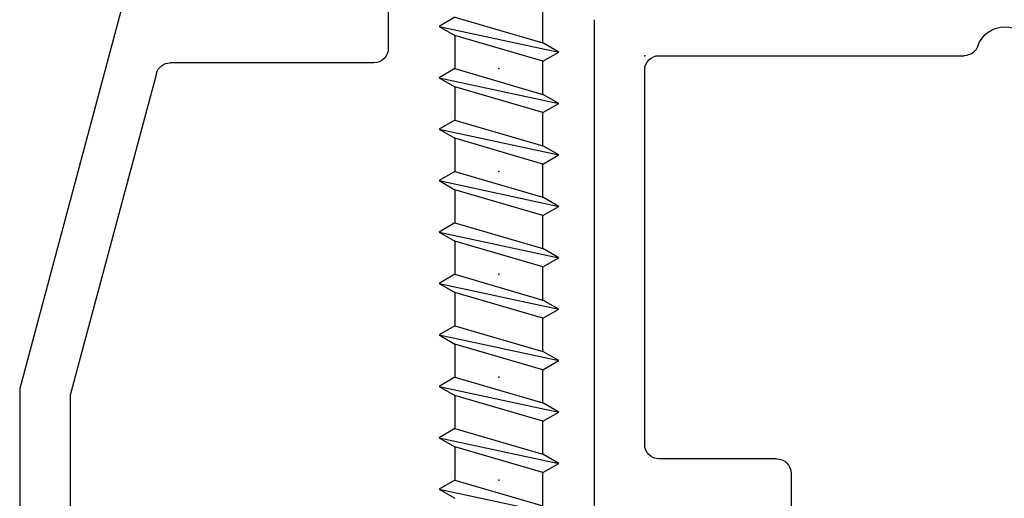
# Model space of a CAD drawing. Extents: x -7.7 to 10.6, y -30.5 to 3.6.
# Drawn here: x -1.2 to 0.1, y -5.9 to -5.2 of the extents above; entities that cross this region are included whole.
import ezdxf

# ---------------------------------------------------------------- set-up
doc = ezdxf.new("R2010")
doc.units = 0
doc.header["$MEASUREMENT"] = 0
doc.linetypes.add('C_SOLID_M', pattern=[0])
doc.layers.get('0').update_dxf_attribs({"color": 8, "linetype": 'C_SOLID_M'})
doc.layers.add('DITTOS', color=7, linetype='C_SOLID_M')

# ---------------------------------------------------------------- blocks, each defined once
blk = doc.blocks.new('D_0014_')
at = {"color": 94, "linetype": 'CONTINUOUS'}
for p, q in [((-0.985, -0.706), (-0.985, -0.2823)), ((-1.565, -0.5228), (-1.873, -0.5228)), ((-1.545, -0.5428), (-1.545, -0.706)), ((-1.525, -0.726), (-1.005, -0.726)), ((-0.935, -0.796), (-1.66, -0.796)), ((-0.715, -1.082), (-0.975, -1.082)), ((-0.995, -1.102), (-0.995, -1.3847)), ((-0.6398, -1.3774), (-1.4474, -1.5938)), ((-1.0098, -1.404), (-1.4566, -1.5238)), ((-1.4566, -1.5238), (-1.9494, -1.5238)), ((-1.4474, -1.5938), (-2.0814, -1.5938))]:
    blk.add_line(p, q, dxfattribs=at)
for centre, radius, start, end in [((-0.985, -0.2258), 0.04, 289.4711, 70.5275), ((-0.965, -0.2823), 0.02, 109.4713, 180.0013), ((-1.565, -0.5428), 0.02, 0.0013, 89.9959), ((-1.525, -0.706), 0.02, 180.005, 269.9968), ((-1.005, -0.706), 0.02, 269.9948, 0.0047), ((-0.975, -1.102), 0.02, 89.9975, 180.0014), ((-1.015, -1.3847), 0.02, 284.9999, 359.9992)]:
    blk.add_arc(centre, radius, start, end, dxfattribs=at)
at = {"linetype": 'CONTINUOUS'}
blk.add_point((-0.985, -0.726), dxfattribs=at).dxf.unprotected_set("ltscale", 0)
blk = doc.blocks.new('D_0036_')
at = {"linetype": 'CONTINUOUS'}
for p, q in [((-0.9777, 0.083), (-1.0135, -0.083)), ((-0.9777, 0.083), (-0.9904, 0.061)), ((-0.965, 0.061), (-0.9777, 0.083)), ((-0.9063, 0.083), (-0.942, -0.083)), ((-0.9063, 0.083), (-0.919, 0.061)), ((-0.8936, 0.061), (-0.9063, 0.083)), ((-0.8349, 0.083), (-0.8706, -0.083)), ((-0.8349, 0.083), (-0.8476, 0.061)), ((-0.8222, 0.061), (-0.8349, 0.083)), ((-0.7635, 0.083), (-0.7992, -0.083)), ((-0.7635, 0.083), (-0.7762, 0.061)), ((-0.7507, 0.061), (-0.7634, 0.083)), ((-0.692, 0.083), (-0.7277, -0.083)), ((-0.692, 0.083), (-0.7047, 0.061)), ((-0.6793, 0.061), (-0.692, 0.083)), ((-0.6206, 0.083), (-0.6563, -0.083)), ((-0.6206, 0.083), (-0.6333, 0.061)), ((-0.6079, 0.061), (-0.6206, 0.083)), ((-0.5492, 0.083), (-0.5849, -0.083)), ((-0.5492, 0.083), (-0.5619, 0.061)), ((-0.5365, 0.061), (-0.5492, 0.083)), ((-0.4777, 0.083), (-0.5135, -0.083)), ((-0.4777, 0.083), (-0.4904, 0.061)), ((-0.465, 0.061), (-0.4777, 0.083)), ((-0.4063, 0.083), (-0.442, -0.083)), ((-0.4063, 0.083), (-0.419, 0.061)), ((-0.3936, 0.061), (-0.4063, 0.083)), ((-0.3349, 0.083), (-0.3706, -0.083)), ((-0.3349, 0.083), (-0.3476, 0.061)), ((-0.3222, 0.061), (-0.3349, 0.083)), ((-0.965, 0.061), (-1.0007, -0.061)), ((-0.919, 0.061), (-0.965, 0.061)), ((-0.9547, -0.061), (-0.919, 0.061)), ((-0.8936, 0.061), (-0.9293, -0.061)), ((-0.8476, 0.061), (-0.8936, 0.061)), ((-0.8833, -0.061), (-0.8476, 0.061)), ((-0.8222, 0.061), (-0.8579, -0.061)), ((-0.7762, 0.061), (-0.8222, 0.061)), ((-0.8119, -0.061), (-0.7762, 0.061)), ((-0.7508, 0.061), (-0.7865, -0.061)), ((-0.7047, 0.061), (-0.7507, 0.061)), ((-0.7404, -0.061), (-0.7047, 0.061)), ((-0.6793, 0.061), (-0.715, -0.061)), ((-0.6333, 0.061), (-0.6793, 0.061)), ((-0.669, -0.061), (-0.6333, 0.061)), ((-0.6079, 0.061), (-0.6436, -0.061)), ((-0.5619, 0.061), (-0.6079, 0.061)), ((-0.5976, -0.061), (-0.5619, 0.061)), ((-0.5365, 0.061), (-0.5722, -0.061)), ((-0.4904, 0.061), (-0.5365, 0.061)), ((-0.5262, -0.061), (-0.4904, 0.061)), ((-0.465, 0.061), (-0.5008, -0.061)), ((-0.419, 0.061), (-0.465, 0.061)), ((-0.4547, -0.061), (-0.419, 0.061)), ((-0.3936, 0.061), (-0.4293, -0.061)), ((-0.3476, 0.061), (-0.3936, 0.061)), ((-0.3833, -0.061), (-0.3476, 0.061)), ((-0.3222, 0.061), (-0.3579, -0.061)), ((-1.0007, -0.061), (-0.9547, -0.061)), ((-0.9547, -0.061), (-0.942, -0.083)), ((-0.942, -0.083), (-0.9293, -0.061)), ((-0.9293, -0.061), (-0.8833, -0.061)), ((-0.8833, -0.061), (-0.8706, -0.083)), ((-0.8706, -0.083), (-0.8579, -0.061)), ((-0.8579, -0.061), (-0.8119, -0.061)), ((-0.8119, -0.061), (-0.7992, -0.083)), ((-0.7992, -0.083), (-0.7865, -0.061)), ((-0.7865, -0.061), (-0.7404, -0.061)), ((-0.7404, -0.061), (-0.7277, -0.083)), ((-0.7277, -0.083), (-0.715, -0.061)), ((-0.715, -0.061), (-0.669, -0.061)), ((-0.669, -0.061), (-0.6563, -0.083)), ((-0.6563, -0.083), (-0.6436, -0.061)), ((-0.6436, -0.061), (-0.5976, -0.061)), ((-0.5976, -0.061), (-0.5849, -0.083)), ((-0.5849, -0.083), (-0.5722, -0.061)), ((-0.5722, -0.061), (-0.5262, -0.061)), ((-0.5262, -0.061), (-0.5135, -0.083)), ((-0.5135, -0.083), (-0.5008, -0.061)), ((-0.5008, -0.061), (-0.4547, -0.061)), ((-0.4547, -0.061), (-0.442, -0.083)), ((-0.442, -0.083), (-0.4293, -0.061)), ((-0.4293, -0.061), (-0.3833, -0.061)), ((-0.3833, -0.061), (-0.3706, -0.083)), ((-0.3706, -0.083), (-0.3579, -0.061)), ((-0.3579, -0.061), (-0.3119, -0.061))]:
    blk.add_line(p, q, dxfattribs=at)
for p in [(-0.965, 0), (-0.965, 0), (-0.965, 0), (-0.8222, 0), (-0.8222, 0), (-0.8222, 0), (-0.6793, 0), (-0.6793, 0), (-0.6793, 0), (-0.5365, 0), (-0.5365, 0), (-0.5365, 0), (-0.3936, 0), (-0.3936, 0), (-0.3936, 0), (-0.8579, -0.061), (-0.715, -0.061), (-0.5722, -0.061), (-0.4293, -0.061)]:
    blk.add_point(p, dxfattribs=at).dxf.unprotected_set("ltscale", 0)
blk = doc.blocks.new('D_0033_')
at = {"layer": 'DITTOS', "linetype": 'CONTINUOUS', "xscale": -1, "rotation": 179.9999999999998}
blk.add_blockref('D_0036_', (2.1856, -1.9404), dxfattribs=at).dxf.unprotected_set("ltscale", 0)
blk = doc.blocks.new('D_0010_')
at = {"linetype": 'CONTINUOUS'}
blk.add_point((-1.7444, 1.5385), dxfattribs=at).dxf.unprotected_set("ltscale", 0)
at = {"layer": 'DITTOS', "linetype": 'CONTINUOUS', "xscale": -1, "rotation": 269.9999999999998}
for name, p in [('D_0014_', (-1.0184, 2.5235)), ('D_0033_', (-0.0064, -0.2715))]:
    blk.add_blockref(name, p, dxfattribs=at).dxf.unprotected_set("ltscale", 0)
blk = doc.blocks.new('D_0001_')
at = {"linetype": 'CONTINUOUS'}
blk.add_point((-1.7444, -0.9052), dxfattribs=at).dxf.unprotected_set("ltscale", 0)
at = {"layer": 'DITTOS', "linetype": 'CONTINUOUS'}
blk.add_blockref('D_0010_', (0, -2.4437), dxfattribs=at).dxf.unprotected_set("ltscale", 0)

msp = doc.modelspace()

# ---------------------------------------------------------------- block references
at = {"layer": 'DITTOS', "linetype": 'CONTINUOUS'}
msp.add_blockref('D_0001_', (1.39, -4.3906), dxfattribs=at).dxf.unprotected_set("ltscale", 0)

doc.saveas('drawing.dxf')
